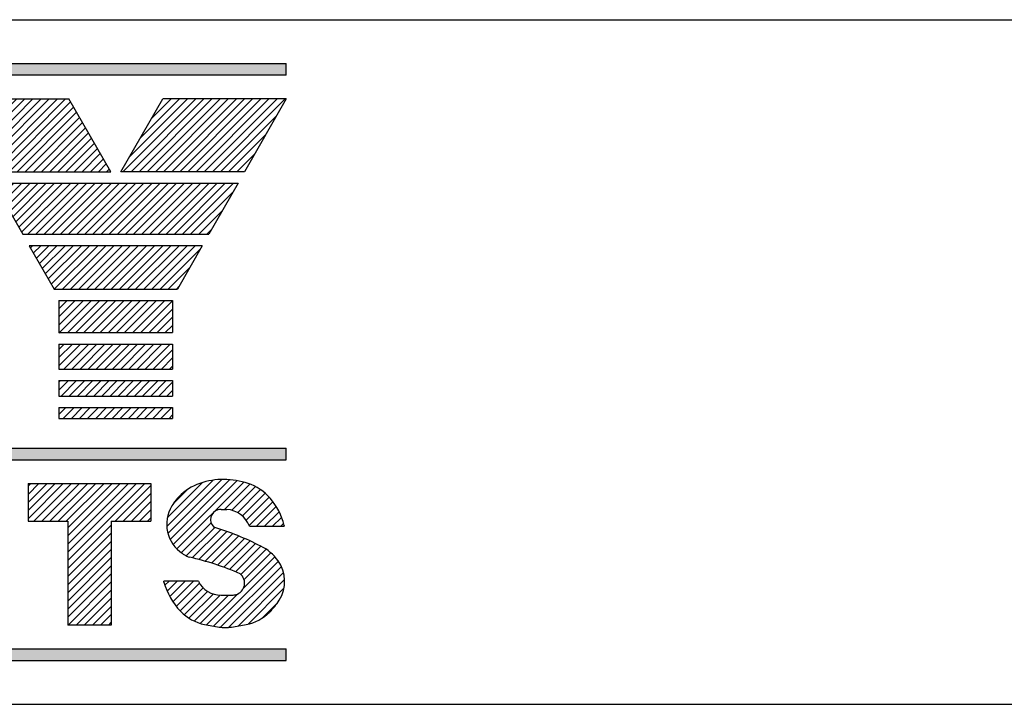
# Model space of a CAD drawing. Extents: x 0 to 17, y 0 to 22.
# Drawn here: x 15.4 to 16, y 12.5 to 12.9 of the extents above; entities that cross this region are included whole.
import ezdxf
from ezdxf.enums import TextEntityAlignment as Align

# ---------------------------------------------------------------- set-up
doc = ezdxf.new("R2010")
doc.units = 0
doc.header["$LTSCALE"] = 0.5
doc.layers.get('0').update_dxf_attribs({"linetype": 'CONTINUOUS'})
for name, color, linetype in [('FOMAT', 6, 'CONTINUOUS'), ('LOGO_HI', 11, 'CONTINUOUS'), ('OBJECT', 4, 'CONTINUOUS')]:
    doc.layers.add(name, color=color, linetype=linetype)
doc.styles.add('RD25', font='ROMAND.shx', dxfattribs={"height": 0.25})
doc.styles.add('RS10', font='ROMANS.shx', dxfattribs={"height": 0.1})

# ---------------------------------------------------------------- blocks, each defined once
blk = doc.blocks.new('*X48')
at = {"color": 0}
for p, q in [((30.3259, 3.5089), (30.3812, 3.5642)), ((30.3261, 3.5179), (30.3724, 3.5642)), ((30.3261, 3.5267), (30.3636, 3.5642)), ((30.3261, 3.5356), (30.3547, 3.5642)), ((30.3261, 3.5444), (30.3459, 3.5642)), ((30.3261, 3.5532), (30.337, 3.5642)), ((30.3261, 3.5621), (30.3282, 3.5642)), ((30.3347, 3.5089), (30.3901, 3.5642)), ((30.3436, 3.5089), (30.3989, 3.5642)), ((30.3524, 3.5089), (30.4078, 3.5642)), ((30.3612, 3.5089), (30.4166, 3.5642)), ((30.3701, 3.5089), (30.4254, 3.5642)), ((30.3789, 3.5089), (30.4343, 3.5642)), ((30.3878, 3.5089), (30.4431, 3.5642)), ((30.3966, 3.5089), (30.4519, 3.5642)), ((30.4578, 3.5612), (30.4608, 3.5642)), ((30.4666, 3.5612), (30.4696, 3.5642)), ((30.4755, 3.5612), (30.4785, 3.5642)), ((30.4842, 3.5611), (30.4873, 3.5642)), ((30.492, 3.5601), (30.4961, 3.5642)), ((30.4991, 3.5583), (30.505, 3.5642)), ((30.5055, 3.5559), (30.5138, 3.5642)), ((30.5114, 3.553), (30.5227, 3.5642)), ((30.5168, 3.5495), (30.5315, 3.5642)), ((30.5218, 3.5457), (30.5403, 3.5642)), ((30.5263, 3.5414), (30.5492, 3.5642)), ((30.5304, 3.5366), (30.558, 3.5642)), ((30.5341, 3.5315), (30.5669, 3.5642)), ((30.5373, 3.5258), (30.5757, 3.5642)), ((30.54, 3.5197), (30.5845, 3.5642)), ((30.5421, 3.513), (30.5934, 3.5642)), ((30.5469, 3.5089), (30.6022, 3.5642)), ((30.5557, 3.5089), (30.611, 3.5642)), ((30.5645, 3.5089), (30.6199, 3.5642)), ((30.5734, 3.5089), (30.6287, 3.5642)), ((30.5822, 3.5089), (30.6376, 3.5642)), ((30.591, 3.5089), (30.6464, 3.5642)), ((30.5999, 3.5089), (30.6552, 3.5642)), ((30.6087, 3.5089), (30.6641, 3.5642)), ((30.6176, 3.5089), (30.6729, 3.5642)), ((30.6622, 3.5447), (30.6818, 3.5642)), ((30.6654, 3.539), (30.6906, 3.5642)), ((30.6686, 3.5334), (30.6994, 3.5642)), ((30.6718, 3.5278), (30.7083, 3.5642)), ((30.6751, 3.5222), (30.7171, 3.5642)), ((30.6783, 3.5165), (30.726, 3.5642)), ((30.6815, 3.5109), (30.7348, 3.5642)), ((30.6883, 3.5089), (30.7436, 3.5642)), ((30.6971, 3.5089), (30.7525, 3.5642)), ((30.706, 3.5089), (30.7613, 3.5642)), ((30.7148, 3.5089), (30.7701, 3.5642)), ((30.7236, 3.5089), (30.779, 3.5642)), ((30.7325, 3.5089), (30.7878, 3.5642)), ((30.7413, 3.5089), (30.7967, 3.5642)), ((30.7501, 3.5089), (30.8055, 3.5642)), ((30.759, 3.5089), (30.8143, 3.5642)), ((30.7678, 3.5089), (30.8232, 3.5642)), ((30.7767, 3.5089), (30.832, 3.5642)), ((30.7855, 3.5089), (30.8409, 3.5642)), ((30.7943, 3.5089), (30.8497, 3.5642)), ((30.8032, 3.5089), (30.8585, 3.5642)), ((30.812, 3.5089), (30.8674, 3.5642)), ((30.8209, 3.5089), (30.8762, 3.5642)), ((30.8297, 3.5089), (30.8851, 3.5642)), ((30.8385, 3.5089), (30.8939, 3.5642)), ((30.8474, 3.5089), (30.9027, 3.5642)), ((30.8562, 3.5089), (30.9116, 3.5642)), ((30.4054, 3.5089), (30.4495, 3.5529)), ((30.8651, 3.5089), (30.9115, 3.5553)), ((30.4143, 3.5089), (30.4495, 3.5441)), ((30.6264, 3.5089), (30.6614, 3.5438)), ((30.4231, 3.5089), (30.4495, 3.5353)), ((30.6352, 3.5089), (30.6632, 3.5368)), ((30.8739, 3.5089), (30.8997, 3.5347)), ((30.4319, 3.5089), (30.4495, 3.5264)), ((30.6441, 3.5089), (30.6647, 3.5295)), ((30.6529, 3.5089), (30.6659, 3.5219)), ((30.4408, 3.5089), (30.4495, 3.5176)), ((30.6618, 3.5089), (30.6668, 3.5139)), ((30.8827, 3.5089), (30.8879, 3.5141))]:
    blk.add_line(p, q, dxfattribs=at)
blk = doc.blocks.new('*X49')
at = {"color": 0}
for p, q in [((30.3261, 3.5798), (30.4022, 3.6559)), ((30.3261, 3.5886), (30.3933, 3.6559)), ((30.3261, 3.5974), (30.3845, 3.6559)), ((30.3261, 3.6063), (30.3757, 3.6559)), ((30.3261, 3.6151), (30.3668, 3.6559)), ((30.3261, 3.624), (30.358, 3.6559)), ((30.3261, 3.6328), (30.3491, 3.6559)), ((30.3261, 3.6416), (30.3403, 3.6559)), ((30.3261, 3.6505), (30.3315, 3.6559)), ((30.3319, 3.5767), (30.411, 3.6559)), ((30.3407, 3.5767), (30.4198, 3.6559)), ((30.3496, 3.5767), (30.4287, 3.6559)), ((30.3584, 3.5767), (30.4375, 3.6559)), ((30.3673, 3.5767), (30.4464, 3.6559)), ((30.3761, 3.5767), (30.4552, 3.6559)), ((30.3849, 3.5767), (30.464, 3.6559)), ((30.3938, 3.5767), (30.4729, 3.6559)), ((30.4026, 3.5767), (30.4817, 3.6559)), ((30.4114, 3.5767), (30.4906, 3.6559)), ((30.4203, 3.5767), (30.4994, 3.6559)), ((30.4291, 3.5767), (30.5082, 3.6559)), ((30.438, 3.5767), (30.517, 3.6558)), ((30.4468, 3.5767), (30.5254, 3.6554)), ((30.4556, 3.5767), (30.5334, 3.6545)), ((30.4645, 3.5767), (30.541, 3.6533)), ((30.4733, 3.5767), (30.5483, 3.6517)), ((30.4822, 3.5767), (30.5553, 3.6499)), ((30.491, 3.5767), (30.5621, 3.6478)), ((30.6011, 3.6515), (30.6055, 3.6559)), ((30.6043, 3.6459), (30.6143, 3.6559)), ((30.6059, 3.5767), (30.685, 3.6559)), ((30.6076, 3.6403), (30.6231, 3.6559)), ((30.6108, 3.6347), (30.632, 3.6559)), ((30.614, 3.629), (30.6408, 3.6559)), ((30.6147, 3.5767), (30.6938, 3.6559)), ((30.6172, 3.6234), (30.6497, 3.6559)), ((30.6204, 3.6178), (30.6585, 3.6559)), ((30.6236, 3.6122), (30.6673, 3.6559)), ((30.6236, 3.5767), (30.7027, 3.6559)), ((30.6268, 3.6065), (30.6762, 3.6559)), ((30.6324, 3.5767), (30.7115, 3.6559)), ((30.6413, 3.5767), (30.7204, 3.6559)), ((30.6501, 3.5767), (30.7292, 3.6559)), ((30.6589, 3.5767), (30.7347, 3.6525)), ((30.4998, 3.5767), (30.5686, 3.6455)), ((30.5087, 3.5767), (30.5748, 3.6429)), ((30.5175, 3.5767), (30.5809, 3.6401)), ((30.5264, 3.5767), (30.5867, 3.6371)), ((30.6678, 3.5767), (30.7379, 3.6469)), ((30.6766, 3.5767), (30.7411, 3.6413)), ((30.5352, 3.5767), (30.5923, 3.6339)), ((30.544, 3.5767), (30.5978, 3.6305)), ((30.5529, 3.5767), (30.603, 3.6269)), ((30.6855, 3.5767), (30.7444, 3.6357)), ((30.6943, 3.5767), (30.7476, 3.6301)), ((30.5617, 3.5767), (30.608, 3.6231)), ((30.5705, 3.5767), (30.6129, 3.6191)), ((30.7031, 3.5767), (30.7509, 3.6245)), ((30.712, 3.5767), (30.7541, 3.6189)), ((30.5794, 3.5767), (30.6176, 3.615)), ((30.5882, 3.5767), (30.6221, 3.6106)), ((30.5971, 3.5767), (30.6264, 3.6061)), ((30.7208, 3.5767), (30.7573, 3.6133)), ((30.7296, 3.5767), (30.7606, 3.6077)), ((30.7385, 3.5767), (30.7638, 3.6021)), ((30.7473, 3.5767), (30.767, 3.5965)), ((30.7562, 3.5767), (30.7703, 3.5908)), ((30.765, 3.5767), (30.7735, 3.5852)), ((30.7738, 3.5767), (30.7767, 3.5796))]:
    blk.add_line(p, q, dxfattribs=at)
blk = doc.blocks.new('*X60')
at = {"color": 0}
for p, q in [((30.8392, 3.1913), (30.8895, 3.2416)), ((30.8405, 3.1838), (30.8991, 3.2424)), ((30.8429, 3.1773), (30.9078, 3.2422)), ((30.8462, 3.1718), (30.9156, 3.2412)), ((30.8397, 3.2007), (30.8781, 3.239)), ((30.8461, 3.2159), (30.8613, 3.2311)), ((30.8502, 3.167), (30.9228, 3.2396)), ((30.9018, 3.2098), (30.9295, 3.2374)), ((30.9098, 3.2089), (30.9356, 3.2347)), ((30.9161, 3.2063), (30.9411, 3.2313)), ((30.9213, 3.2027), (30.946, 3.2274)), ((30.9255, 3.1981), (30.9505, 3.2231)), ((30.9287, 3.1924), (30.9545, 3.2182)), ((30.9366, 3.1915), (30.958, 3.2129)), ((30.9454, 3.1915), (30.9612, 3.2073)), ((30.9542, 3.1915), (30.9639, 3.2011)), ((30.855, 3.1629), (30.8873, 3.1952)), ((30.8604, 3.1595), (30.8913, 3.1903)), ((30.8669, 3.1571), (30.898, 3.1882)), ((30.9631, 3.1915), (30.9661, 3.1945)), ((30.874, 3.1554), (30.9045, 3.186)), ((30.8809, 3.1535), (30.911, 3.1836)), ((30.8877, 3.1515), (30.9173, 3.1811)), ((30.8944, 3.1493), (30.9235, 3.1784)), ((30.901, 3.147), (30.9296, 3.1757)), ((30.9074, 3.1446), (30.9356, 3.1728)), ((30.9137, 3.1421), (30.9415, 3.1698)), ((30.9197, 3.1392), (30.9471, 3.1666)), ((30.9225, 3.1244), (30.9565, 3.1584)), ((30.9231, 3.1338), (30.9521, 3.1628)), ((30.8899, 3.083), (30.9605, 3.1535)), ((30.8976, 3.0818), (30.9637, 3.1479)), ((30.9063, 3.0816), (30.966, 3.1414)), ((30.8371, 3.1274), (30.8417, 3.1319)), ((30.8396, 3.121), (30.8505, 3.1319)), ((30.8425, 3.1151), (30.8593, 3.1319)), ((30.8458, 3.1095), (30.8682, 3.1319)), ((30.8495, 3.1044), (30.8748, 3.1297)), ((30.8536, 3.0997), (30.8786, 3.1247)), ((30.9166, 3.0831), (30.9672, 3.1337)), ((30.9275, 3.0852), (30.9665, 3.1242)), ((30.8582, 3.0954), (30.8835, 3.1207)), ((30.8633, 3.0916), (30.8895, 3.1179)), ((30.8689, 3.0885), (30.8972, 3.1168)), ((30.8753, 3.086), (30.9061, 3.1168)), ((30.8825, 3.0843), (30.916, 3.1179)), ((30.9431, 3.092), (30.9591, 3.1079))]:
    blk.add_line(p, q, dxfattribs=at)
blk = doc.blocks.new('*X59')
at = {"color": 0}
for p, q in [((30.6885, 3.1997), (30.7268, 3.238)), ((30.6885, 3.2086), (30.718, 3.238)), ((30.6885, 3.2174), (30.7091, 3.238)), ((30.6885, 3.2262), (30.7003, 3.238)), ((30.6885, 3.2351), (30.6915, 3.238)), ((30.6946, 3.197), (30.7357, 3.238)), ((30.7034, 3.197), (30.7445, 3.238)), ((30.7123, 3.197), (30.7533, 3.238)), ((30.7211, 3.197), (30.7622, 3.238)), ((30.73, 3.197), (30.771, 3.238)), ((30.7316, 3.1544), (30.8152, 3.238)), ((30.7316, 3.1633), (30.8064, 3.238)), ((30.7316, 3.1721), (30.7975, 3.238)), ((30.7316, 3.181), (30.7887, 3.238)), ((30.7316, 3.1898), (30.7799, 3.238)), ((30.783, 3.197), (30.8219, 3.2359)), ((30.7918, 3.197), (30.8219, 3.2271)), ((30.8007, 3.197), (30.8219, 3.2183)), ((30.8095, 3.197), (30.8219, 3.2094)), ((30.8183, 3.197), (30.8219, 3.2006)), ((30.7316, 3.1456), (30.7788, 3.1928)), ((30.7316, 3.1368), (30.7788, 3.184)), ((30.7316, 3.1279), (30.7788, 3.1751)), ((30.7316, 3.1191), (30.7788, 3.1663)), ((30.7316, 3.1102), (30.7788, 3.1575)), ((30.7316, 3.1014), (30.7788, 3.1486)), ((30.7316, 3.0926), (30.7788, 3.1398)), ((30.732, 3.0841), (30.7788, 3.131)), ((30.7408, 3.0841), (30.7788, 3.1221)), ((30.7496, 3.0841), (30.7788, 3.1133)), ((30.7585, 3.0841), (30.7788, 3.1044)), ((30.7673, 3.0841), (30.7788, 3.0956)), ((30.7761, 3.0841), (30.7788, 3.0868))]:
    blk.add_line(p, q, dxfattribs=at)
blk = doc.blocks.new('DSHEET2')
at = {"layer": 'FOMAT', "color": 6}
for p, q in [((26.965, 3.82), (33.34, 3.82)), ((26.965, 2.92), (33.34, 2.92))]:
    blk.add_line(p, q, dxfattribs=at)
at = {"layer": 'LOGO_HI', "color": 11}
for p, q in [((29.1646, 3.7625), (31.1404, 3.7625)), ((31.1404, 3.7471), (31.1404, 3.7625)), ((31.1404, 3.7471), (29.1646, 3.7471)), ((30.6924, 3.7159), (30.8546, 3.7159)), ((30.9099, 3.6202), (30.8546, 3.7159)), ((30.9229, 3.6202), (30.9782, 3.7159)), ((30.9257, 3.6202), (31.0214, 3.7159)), ((30.9337, 3.6389), (31.0107, 3.7159)), ((30.9364, 3.6202), (31.0321, 3.7159)), ((30.9471, 3.6202), (31.0428, 3.7159)), ((30.9483, 3.6642), (31, 3.7159)), ((30.9578, 3.6202), (31.0535, 3.7159)), ((30.9629, 3.6895), (30.9893, 3.7159)), ((30.9685, 3.6202), (31.0642, 3.7159)), ((31.1404, 3.7159), (30.9782, 3.7159)), ((30.9792, 3.6202), (31.0749, 3.7159)), ((30.9899, 3.6202), (31.0856, 3.7159)), ((31.0006, 3.6202), (31.0963, 3.7159)), ((31.0113, 3.6202), (31.107, 3.7159)), ((31.022, 3.6202), (31.1177, 3.7159)), ((31.0327, 3.6202), (31.1284, 3.7159)), ((31.0434, 3.6202), (31.1391, 3.7159)), ((31.1404, 3.7159), (31.0857, 3.6202)), ((31.0541, 3.6202), (31.1279, 3.694)), ((31.0647, 3.6202), (31.1137, 3.6691)), ((31.0754, 3.6202), (31.0994, 3.6441)), ((30.3625, 3.6202), (30.9099, 3.6202)), ((31.0857, 3.6202), (30.9229, 3.6202)), ((30.3625, 3.605), (31.0771, 3.605)), ((31.0771, 3.605), (31.0388, 3.538)), ((30.7664, 3.5863), (30.794, 3.538)), ((30.794, 3.538), (31.0388, 3.538)), ((31.0301, 3.5229), (30.8027, 3.5229)), ((30.8027, 3.5229), (30.8352, 3.4658)), ((30.8042, 3.5201), (30.807, 3.5229)), ((30.8081, 3.5133), (30.8177, 3.5229)), ((30.812, 3.5065), (30.8284, 3.5229)), ((30.8159, 3.4997), (30.8391, 3.5229)), ((30.8198, 3.4929), (30.8498, 3.5229)), ((30.8237, 3.4861), (30.8605, 3.5229)), ((30.8276, 3.4792), (30.8712, 3.5229)), ((30.8315, 3.4724), (30.8819, 3.5229)), ((30.8354, 3.4656), (30.8926, 3.5229)), ((30.8462, 3.4658), (30.9033, 3.5229)), ((30.8569, 3.4658), (30.914, 3.5229)), ((30.8676, 3.4658), (30.9247, 3.5229)), ((30.8783, 3.4658), (30.9354, 3.5229)), ((30.889, 3.4658), (30.946, 3.5229)), ((30.8997, 3.4658), (30.9567, 3.5229)), ((30.9104, 3.4658), (30.9674, 3.5229)), ((30.9211, 3.4658), (30.9781, 3.5229)), ((30.9318, 3.4658), (30.9888, 3.5229)), ((30.9425, 3.4658), (30.9995, 3.5229)), ((30.9532, 3.4658), (31.0102, 3.5229)), ((30.9639, 3.4658), (31.0209, 3.5229)), ((31.0301, 3.5229), (30.9975, 3.4658)), ((30.9746, 3.4658), (31.0281, 3.5194)), ((30.9853, 3.4658), (31.0139, 3.4944)), ((30.996, 3.4658), (30.9996, 3.4695)), ((30.8352, 3.4658), (30.9975, 3.4658)), ((30.8417, 3.4507), (30.9911, 3.4507)), ((30.8417, 3.4399), (30.8525, 3.4507)), ((30.8417, 3.4292), (30.8632, 3.4507)), ((30.8417, 3.4185), (30.8739, 3.4507)), ((30.8417, 3.4078), (30.8846, 3.4507)), ((30.8417, 3.4507), (30.8417, 3.4086)), ((30.8532, 3.4086), (30.8953, 3.4507)), ((30.8639, 3.4086), (30.9059, 3.4507)), ((30.8746, 3.4086), (30.9166, 3.4507)), ((30.8852, 3.4086), (30.9273, 3.4507)), ((30.8959, 3.4086), (30.938, 3.4507)), ((30.9066, 3.4086), (30.9487, 3.4507)), ((30.9173, 3.4086), (30.9594, 3.4507)), ((30.928, 3.4086), (30.9701, 3.4507)), ((30.9387, 3.4086), (30.9808, 3.4507)), ((30.9494, 3.4086), (30.9911, 3.4502)), ((30.9911, 3.4507), (30.9911, 3.4086)), ((30.9601, 3.4086), (30.9911, 3.4395)), ((30.9708, 3.4086), (30.9911, 3.4288)), ((30.9815, 3.4086), (30.9911, 3.4181)), ((30.8417, 3.4086), (30.9911, 3.4086)), ((30.8417, 3.3934), (30.9911, 3.3934)), ((30.8417, 3.3864), (30.8487, 3.3934)), ((30.8417, 3.3757), (30.8594, 3.3934)), ((30.8417, 3.365), (30.8701, 3.3934)), ((30.8417, 3.3934), (30.8417, 3.3607)), ((30.848, 3.3607), (30.8808, 3.3934)), ((30.8587, 3.3607), (30.8915, 3.3934)), ((30.8694, 3.3607), (30.9022, 3.3934)), ((30.8801, 3.3607), (30.9129, 3.3934)), ((30.8908, 3.3607), (30.9236, 3.3934)), ((30.9015, 3.3607), (30.9343, 3.3934)), ((30.9122, 3.3607), (30.9449, 3.3934)), ((30.9229, 3.3607), (30.9556, 3.3934)), ((30.9336, 3.3607), (30.9663, 3.3934)), ((30.9443, 3.3607), (30.977, 3.3934)), ((30.955, 3.3607), (30.9877, 3.3934)), ((30.9911, 3.3934), (30.9911, 3.3607)), ((30.9657, 3.3607), (30.9911, 3.3861)), ((30.9764, 3.3607), (30.9911, 3.3754)), ((30.8417, 3.3607), (30.9911, 3.3607)), ((30.9871, 3.3607), (30.9911, 3.3647)), ((30.8417, 3.3455), (30.9911, 3.3455)), ((30.8417, 3.333), (30.8543, 3.3455)), ((30.8417, 3.3436), (30.8436, 3.3455)), ((30.8417, 3.3455), (30.8417, 3.3455)), ((30.8417, 3.3455), (30.8417, 3.3252)), ((30.8446, 3.3252), (30.8649, 3.3455)), ((30.8553, 3.3252), (30.8756, 3.3455)), ((30.866, 3.3252), (30.8863, 3.3455)), ((30.8767, 3.3252), (30.897, 3.3455)), ((30.8874, 3.3252), (30.9077, 3.3455)), ((30.8981, 3.3252), (30.9184, 3.3455)), ((30.9088, 3.3252), (30.9291, 3.3455)), ((30.9195, 3.3252), (30.9398, 3.3455)), ((30.9302, 3.3252), (30.9505, 3.3455)), ((30.9409, 3.3252), (30.9612, 3.3455)), ((30.9516, 3.3252), (30.9719, 3.3455)), ((30.9623, 3.3252), (30.9826, 3.3455)), ((30.973, 3.3252), (30.9911, 3.3433)), ((30.9911, 3.3455), (30.9911, 3.3252)), ((30.9837, 3.3252), (30.9911, 3.3326)), ((30.8417, 3.3252), (30.9911, 3.3252)), ((30.8417, 3.31), (30.9911, 3.31)), ((30.8417, 3.3009), (30.8509, 3.31)), ((30.8417, 3.31), (30.8417, 3.2958)), ((30.8474, 3.2958), (30.8616, 3.31)), ((30.8581, 3.2958), (30.8723, 3.31)), ((30.8687, 3.2958), (30.8829, 3.31)), ((30.8794, 3.2958), (30.8936, 3.31)), ((30.8901, 3.2958), (30.9043, 3.31)), ((30.9008, 3.2958), (30.915, 3.31)), ((30.9115, 3.2958), (30.9257, 3.31)), ((30.9222, 3.2958), (30.9364, 3.31)), ((30.9329, 3.2958), (30.9471, 3.31)), ((30.9436, 3.2958), (30.9578, 3.31)), ((30.9543, 3.2958), (30.9685, 3.31)), ((30.965, 3.2958), (30.9792, 3.31)), ((30.9757, 3.2958), (30.9899, 3.31)), ((30.9864, 3.2958), (30.9911, 3.3005)), ((30.9911, 3.31), (30.9911, 3.2958)), ((30.8417, 3.2958), (30.9911, 3.2958)), ((29.1646, 3.2568), (31.1404, 3.2568)), ((31.1404, 3.2415), (31.1404, 3.2568)), ((29.1646, 3.2415), (31.1404, 3.2415)), ((30.8011, 3.2103), (30.9625, 3.2103)), ((30.8011, 3.2103), (30.8011, 3.1607)), ((30.9625, 3.2103), (30.9625, 3.1607)), ((31.0549, 3.1761), (31.0624, 3.1761)), ((30.8011, 3.1607), (30.8532, 3.1607)), ((30.8532, 3.1607), (30.8532, 3.024)), ((30.9104, 3.1607), (30.9104, 3.024)), ((30.9104, 3.1607), (30.9625, 3.1607)), ((31.0452, 3.153), (31.0452, 3.153)), ((31.0921, 3.1541), (31.0921, 3.154)), ((31.0921, 3.154), (31.1377, 3.154)), ((31.1377, 3.1552), (31.1377, 3.154)), ((30.9796, 3.0807), (30.9796, 3.0819)), ((31.0252, 3.0819), (30.9796, 3.0819)), ((31.0252, 3.0817), (31.0252, 3.0819)), ((31.0549, 3.0636), (31.0697, 3.0636)), ((31.0744, 3.0642), (31.0744, 3.0642)), ((30.9104, 3.024), (30.8532, 3.024)), ((29.1646, 2.9929), (31.1404, 2.9929)), ((31.1404, 2.9775), (31.1404, 2.9929)), ((29.1646, 2.9775), (31.1404, 2.9775))]:
    blk.add_line(p, q, dxfattribs=at)
blk.add_lwpolyline([(31.0549, 3.1761, 0.0597), (31.0506, 3.1756, 0.581909), (31.0452, 3.153)], format="xyb", dxfattribs=at)
for centre, radius, start, end in [((31.0494, 3.1451), 0.0691, 108.9238, 136.2957), ((31.0585, 3.1187), 0.097, 90, 108.9238), ((31.0585, 3.1164), 0.0992, 71.2934, 90), ((31.0692, 3.148), 0.0659, 40.6194, 71.2934), ((31.0295, 3.1569), 0.0462, 143.2443, 231.5346), ((31.0639, 3.1312), 0.0892, 136.2957, 143.2443), ((31.0527, 3.1339), 0.0876, 14.0932, 40.6194), ((31.0597, 3.1415), 0.0348, 21.3797, 85.5665), ((30.9437, 2.8143), 0.3535, 62.4957, 73.3281), ((31.0355, 3.1645), 0.0559, 231.5346, 246.491), ((31.0794, 3.0724), 0.062, 35.9085, 63.5525), ((30.9339, 2.7581), 0.364, 66.3475, 77.4184), ((31.0922, 3.0817), 0.0462, 327.5492, 35.9085), ((31.0666, 3.1047), 0.0902, 195.4231, 223.7751), ((31.0535, 3.0947), 0.0311, 204.6053, 272.5422), ((31.0699, 3.0793), 0.0158, 286.7215, 50.2286), ((31.0697, 3.0817), 0.0181, 270, 285.1737), ((31.0541, 3.1059), 0.0914, 314.9776, 327.5492), ((31.0451, 3.0841), 0.0604, 223.7751, 258.5972), ((31.0761, 3.0839), 0.0602, 281.371, 314.9776), ((31.1017, 3.3648), 0.3468, 258.5972, 261.85), ((31.0603, 3.076), 0.0551, 261.85, 270.0155), ((31.0603, 3.0786), 0.0577, 270.0155, 278.075), ((31.0201, 3.3624), 0.3443, 278.075, 281.371)]:
    blk.add_arc(centre, radius, start, end, dxfattribs=at)
for points in [[(29.1646, 3.7625), (31.1404, 3.7625), (29.1646, 3.7471), (31.1404, 3.7471)], [(29.1646, 3.2568), (31.1404, 3.2568), (29.1646, 3.2415), (31.1404, 3.2415)], [(29.1646, 2.9929), (31.1404, 2.9929), (29.1646, 2.9775), (31.1404, 2.9775)]]:
    blk.add_solid(points, dxfattribs=at)
at = {"layer": 'LOGO_HI', "color": 11, "xscale": 1.21, "yscale": 1.21, "zscale": 1.21}
for name in ['*X49', '*X48', '*X59', '*X60']:
    blk.add_blockref(name, (-6.332, -0.7077), dxfattribs=at)
at = {"layer": 'FOMAT', "color": 7, "style": 'RD25'}
for tag, p in [('DRAWING_NAME', (30.1525, 2.488)), ('DRAWING_NAME', (30.1525, 2.0332)), ('NUMBER', (30.69, 1.2538)), ('REV', (32.89, 1.2538))]:
    blk.add_attdef(tag, text='', height=0.25, dxfattribs=at).set_placement(p, align=Align.MIDDLE)
at = {"layer": 'FOMAT', "color": 1, "style": 'RS10'}
for tag, p in [('FILE', (28.9205, 0.7811)), ('2', (32.3114, 0.7771))]:
    blk.add_attdef(tag, text='', height=0.1, dxfattribs=at).set_placement(p, align=Align.RIGHT)
blk.add_attdef('SCALE', text='', height=0.1, dxfattribs=at).set_placement((30.3066, 0.8298), align=Align.MIDDLE_LEFT)
blk.add_attdef('XX', text='', height=0.1, dxfattribs=at).set_placement((32.9101, 0.8298), align=Align.MIDDLE)

msp = doc.modelspace()

# ---------------------------------------------------------------- block references
at = {"layer": 'OBJECT', "xscale": 0.5, "yscale": 0.5, "zscale": 0.5}
msp.add_blockref('DSHEET2', (0, 11), dxfattribs=at)

doc.saveas('drawing.dxf')
